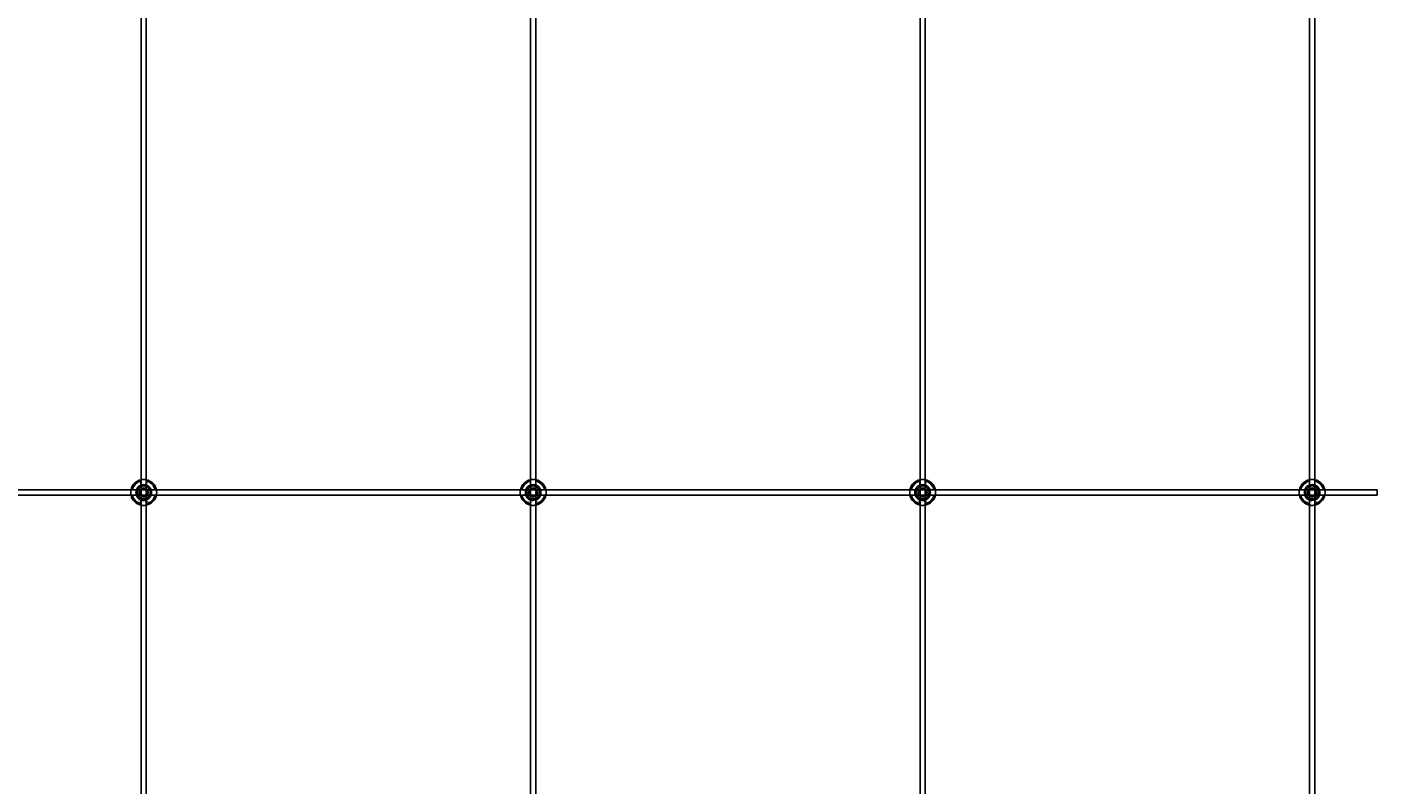
# Model space of a CAD drawing. Extents: x -58519 to 56374, y -14987 to -4931.
# Drawn here: x -57477 to -56437, y -13820 to -13236 of the extents above; entities that cross this region are included whole.
import ezdxf

# ---------------------------------------------------------------- set-up
doc = ezdxf.new("R2010")
doc.units = 0
doc.layers.add('Default', color=7, linetype='Continuous')
doc.styles.add('Notiztext (DIN)', font='isocpeur.ttf')

msp = doc.modelspace()

# ---------------------------------------------------------------- linework, layer by layer
at = {"layer": 'Default'}
for p, q in [((-57389.2, -11334.4), (-57389.2, -14284.6)), ((-57385.2, -11334.4), (-57385.2, -14284.6)), ((-57089.2, -11334.4), (-57089.2, -14284.6)), ((-57085.2, -11334.4), (-57085.2, -14284.6)), ((-56789.2, -11334.4), (-56789.2, -14284.6)), ((-56785.2, -11334.4), (-56785.2, -14284.6)), ((-56489.2, -11334.4), (-56489.2, -14284.6)), ((-56485.2, -11334.4), (-56485.2, -14284.6)), ((-57389.3, -13588.7), (-57389.3, -13585.6)), ((-57385.1, -13585.6), (-57385.1, -13588.7)), ((-57089.3, -13588.7), (-57089.3, -13585.6)), ((-57085.1, -13585.6), (-57085.1, -13588.7)), ((-56789.3, -13588.7), (-56789.3, -13585.6)), ((-56785.1, -13585.6), (-56785.1, -13588.7)), ((-56489.3, -13588.7), (-56489.3, -13585.6)), ((-56485.1, -13585.6), (-56485.1, -13588.7)), ((-57396, -13592.3), (-57392.9, -13592.3)), ((-57392.9, -13596.5), (-57396, -13596.5)), ((-57389.3, -13603.1), (-57389.3, -13600.1)), ((-57385.1, -13600.1), (-57385.1, -13603.1)), ((-57381.6, -13592.3), (-57378.5, -13592.3)), ((-57378.5, -13596.5), (-57381.6, -13596.5)), ((-57096, -13592.3), (-57092.9, -13592.3)), ((-57092.9, -13596.5), (-57096, -13596.5)), ((-57089.3, -13603.1), (-57089.3, -13600.1)), ((-57085.1, -13600.1), (-57085.1, -13603.1)), ((-57081.6, -13592.3), (-57078.5, -13592.3)), ((-57078.5, -13596.5), (-57081.6, -13596.5)), ((-56796, -13592.3), (-56792.9, -13592.3)), ((-56792.9, -13596.5), (-56796, -13596.5)), ((-56789.3, -13603.1), (-56789.3, -13600.1)), ((-56785.1, -13600.1), (-56785.1, -13603.1)), ((-56781.6, -13592.3), (-56778.5, -13592.3)), ((-56778.5, -13596.5), (-56781.6, -13596.5)), ((-56496, -13592.3), (-56492.9, -13592.3)), ((-56492.9, -13596.5), (-56496, -13596.5)), ((-56489.3, -13603.1), (-56489.3, -13600.1)), ((-56485.1, -13600.1), (-56485.1, -13603.1)), ((-56481.6, -13592.3), (-56478.5, -13592.3)), ((-56478.5, -13596.5), (-56481.6, -13596.5))]:
    msp.add_line(p, q, dxfattribs=at)
msp.add_lwpolyline([(-58037.2, -13592.4), (-56437.2, -13592.4), (-56437.2, -13596.4), (-58037.2, -13596.4)], close=True, dxfattribs=at)
for centre, radius in [((-57387.2, -13594.4), 5), ((-57387.2, -13594.4), 3.5), ((-57087.2, -13594.4), 5), ((-57087.2, -13594.4), 3.5), ((-56787.2, -13594.4), 5), ((-56787.2, -13594.4), 3.5), ((-56487.2, -13594.4), 5), ((-56487.2, -13594.4), 3.5)]:
    msp.add_circle(centre, radius, dxfattribs=at)
for centre, radius, start, end in [((-57387.2, -13594.4), 10, 102.1224, 167.8776), ((-57387.2, -13594.4), 9, 103.4934, 166.5066), ((-57387.2, -13594.4), 6.05, 110.3, 159.7), ((-57387.2, -13594.4), 6, 69.5127, 110.4873), ((-57387.2, -13594.4), 10, 12.1224, 77.8776), ((-57387.2, -13594.4), 9, 13.4934, 76.5066), ((-57387.2, -13594.4), 6.05, 20.3, 69.7), ((-57087.2, -13594.4), 10, 102.1224, 167.8776), ((-57087.2, -13594.4), 9, 103.4934, 166.5066), ((-57087.2, -13594.4), 6.05, 110.3, 159.7), ((-57087.2, -13594.4), 6, 69.5127, 110.4873), ((-57087.2, -13594.4), 10, 12.1224, 77.8776), ((-57087.2, -13594.4), 9, 13.4934, 76.5066), ((-57087.2, -13594.4), 6.05, 20.3, 69.7), ((-56787.2, -13594.4), 10, 102.1224, 167.8776), ((-56787.2, -13594.4), 9, 103.4934, 166.5066), ((-56787.2, -13594.4), 6.05, 110.3, 159.7), ((-56787.2, -13594.4), 6, 69.5127, 110.4873), ((-56787.2, -13594.4), 10, 12.1224, 77.8776), ((-56787.2, -13594.4), 9, 13.4934, 76.5066), ((-56787.2, -13594.4), 6.05, 20.3, 69.7), ((-56487.2, -13594.4), 10, 102.1224, 167.8776), ((-56487.2, -13594.4), 9, 103.4934, 166.5066), ((-56487.2, -13594.4), 6.05, 110.3, 159.7), ((-56487.2, -13594.4), 6, 69.5127, 110.4873), ((-56487.2, -13594.4), 10, 12.1224, 77.8776), ((-56487.2, -13594.4), 9, 13.4934, 76.5066), ((-56487.2, -13594.4), 6.05, 20.3, 69.7), ((-57387.2, -13594.4), 10, 192.1224, 257.8776), ((-57387.2, -13594.4), 9, 193.4934, 256.5066), ((-57387.2, -13594.4), 6, 159.5127, 200.4873), ((-57387.2, -13594.4), 6.05, 200.3, 249.7), ((-57387.2, -13594.4), 6, 249.5127, 290.4873), ((-57387.2, -13594.4), 10, 282.1224, 347.8776), ((-57387.2, -13594.4), 6.05, 290.3, 339.7), ((-57387.2, -13594.4), 9, 283.4934, 346.5066), ((-57387.2, -13594.4), 6, 339.5127, 20.4873), ((-57087.2, -13594.4), 10, 192.1224, 257.8776), ((-57087.2, -13594.4), 9, 193.4934, 256.5066), ((-57087.2, -13594.4), 6, 159.5127, 200.4873), ((-57087.2, -13594.4), 6.05, 200.3, 249.7), ((-57087.2, -13594.4), 6, 249.5127, 290.4873), ((-57087.2, -13594.4), 10, 282.1224, 347.8776), ((-57087.2, -13594.4), 6.05, 290.3, 339.7), ((-57087.2, -13594.4), 9, 283.4934, 346.5066), ((-57087.2, -13594.4), 6, 339.5127, 20.4873), ((-56787.2, -13594.4), 10, 192.1224, 257.8776), ((-56787.2, -13594.4), 9, 193.4934, 256.5066), ((-56787.2, -13594.4), 6, 159.5127, 200.4873), ((-56787.2, -13594.4), 6.05, 200.3, 249.7), ((-56787.2, -13594.4), 6, 249.5127, 290.4873), ((-56787.2, -13594.4), 10, 282.1224, 347.8776), ((-56787.2, -13594.4), 6.05, 290.3, 339.7), ((-56787.2, -13594.4), 9, 283.4934, 346.5066), ((-56787.2, -13594.4), 6, 339.5127, 20.4873), ((-56487.2, -13594.4), 10, 192.1224, 257.8776), ((-56487.2, -13594.4), 9, 193.4934, 256.5066), ((-56487.2, -13594.4), 6, 159.5127, 200.4873), ((-56487.2, -13594.4), 6.05, 200.3, 249.7), ((-56487.2, -13594.4), 6, 249.5127, 290.4873), ((-56487.2, -13594.4), 10, 282.1224, 347.8776), ((-56487.2, -13594.4), 6.05, 290.3, 339.7), ((-56487.2, -13594.4), 9, 283.4934, 346.5066), ((-56487.2, -13594.4), 6, 339.5127, 20.4873)]:
    msp.add_arc(centre, radius, start, end, dxfattribs=at)
for points, knots in [([(-57389.3, -13584.6), (-57389.3, -13584.6), (-57389.3, -13584.6), (-57389.1, -13584.6), (-57388.9, -13584.5), (-57388.5, -13584.5), (-57388.3, -13584.5), (-57387.8, -13584.4), (-57387.5, -13584.4), (-57387, -13584.4), (-57386.7, -13584.4), (-57386.2, -13584.5), (-57385.9, -13584.5), (-57385.6, -13584.5), (-57385.4, -13584.6), (-57385.2, -13584.6), (-57385.1, -13584.6), (-57385.1, -13584.6)], [-0.6348715, -0.6348715, -0.6348715, -0.6348715, -0.5555098, -0.5555098, -0.4761482, -0.4761482, -0.396792, -0.396792, -0.3174357, -0.3174357, -0.2380795, -0.2380795, -0.1587233, -0.1587233, -0.0793616, -0.0793616, 0, 0, 0, 0]), ([(-57089.3, -13584.6), (-57089.3, -13584.6), (-57089.3, -13584.6), (-57089.1, -13584.6), (-57088.9, -13584.5), (-57088.5, -13584.5), (-57088.3, -13584.5), (-57087.8, -13584.4), (-57087.5, -13584.4), (-57087, -13584.4), (-57086.7, -13584.4), (-57086.2, -13584.5), (-57085.9, -13584.5), (-57085.6, -13584.5), (-57085.4, -13584.6), (-57085.2, -13584.6), (-57085.1, -13584.6), (-57085.1, -13584.6)], [-0.6348715, -0.6348715, -0.6348715, -0.6348715, -0.5555098, -0.5555098, -0.4761482, -0.4761482, -0.396792, -0.396792, -0.3174357, -0.3174357, -0.2380795, -0.2380795, -0.1587233, -0.1587233, -0.0793616, -0.0793616, 0, 0, 0, 0]), ([(-56789.3, -13584.6), (-56789.3, -13584.6), (-56789.3, -13584.6), (-56789.1, -13584.6), (-56788.9, -13584.5), (-56788.5, -13584.5), (-56788.3, -13584.5), (-56787.8, -13584.4), (-56787.5, -13584.4), (-56787, -13584.4), (-56786.7, -13584.4), (-56786.2, -13584.5), (-56785.9, -13584.5), (-56785.6, -13584.5), (-56785.4, -13584.6), (-56785.2, -13584.6), (-56785.1, -13584.6), (-56785.1, -13584.6)], [-0.6348715, -0.6348715, -0.6348715, -0.6348715, -0.5555098, -0.5555098, -0.4761482, -0.4761482, -0.396792, -0.396792, -0.3174357, -0.3174357, -0.2380795, -0.2380795, -0.1587233, -0.1587233, -0.0793616, -0.0793616, 0, 0, 0, 0]), ([(-56489.3, -13584.6), (-56489.3, -13584.6), (-56489.3, -13584.6), (-56489.1, -13584.6), (-56488.9, -13584.5), (-56488.5, -13584.5), (-56488.3, -13584.5), (-56487.8, -13584.4), (-56487.5, -13584.4), (-56487, -13584.4), (-56486.7, -13584.4), (-56486.2, -13584.5), (-56485.9, -13584.5), (-56485.6, -13584.5), (-56485.4, -13584.6), (-56485.2, -13584.6), (-56485.1, -13584.6), (-56485.1, -13584.6)], [-0.6348715, -0.6348715, -0.6348715, -0.6348715, -0.5555098, -0.5555098, -0.4761482, -0.4761482, -0.396792, -0.396792, -0.3174357, -0.3174357, -0.2380795, -0.2380795, -0.1587233, -0.1587233, -0.0793616, -0.0793616, 0, 0, 0, 0]), ([(-57397, -13596.5), (-57397, -13596.5), (-57397, -13596.4), (-57397.1, -13596.2), (-57397.1, -13596.1), (-57397.2, -13595.7), (-57397.2, -13595.5), (-57397.2, -13594.9), (-57397.2, -13594.7), (-57397.2, -13594.1), (-57397.2, -13593.9), (-57397.2, -13593.3), (-57397.2, -13593.1), (-57397.1, -13592.7), (-57397.1, -13592.6), (-57397, -13592.4), (-57397, -13592.3), (-57397, -13592.3)], [-0.6348715, -0.6348715, -0.6348715, -0.6348715, -0.5555098, -0.5555098, -0.4761482, -0.4761482, -0.396792, -0.396792, -0.3174357, -0.3174357, -0.2380795, -0.2380795, -0.1587233, -0.1587233, -0.0793616, -0.0793616, 0, 0, 0, 0]), ([(-57377.5, -13592.3), (-57377.5, -13592.3), (-57377.4, -13592.4), (-57377.4, -13592.6), (-57377.4, -13592.7), (-57377.3, -13593.1), (-57377.3, -13593.3), (-57377.2, -13593.9), (-57377.2, -13594.1), (-57377.2, -13594.7), (-57377.2, -13594.9), (-57377.3, -13595.5), (-57377.3, -13595.7), (-57377.4, -13596.1), (-57377.4, -13596.2), (-57377.4, -13596.4), (-57377.5, -13596.5), (-57377.5, -13596.5)], [0, 0, 0, 0, 0.0793616, 0.0793616, 0.1587233, 0.1587233, 0.2380795, 0.2380795, 0.3174357, 0.3174357, 0.396792, 0.396792, 0.4761482, 0.4761482, 0.5555098, 0.5555098, 0.6348715, 0.6348715, 0.6348715, 0.6348715]), ([(-57097, -13596.5), (-57097, -13596.5), (-57097, -13596.4), (-57097.1, -13596.2), (-57097.1, -13596.1), (-57097.2, -13595.7), (-57097.2, -13595.5), (-57097.2, -13594.9), (-57097.2, -13594.7), (-57097.2, -13594.1), (-57097.2, -13593.9), (-57097.2, -13593.3), (-57097.2, -13593.1), (-57097.1, -13592.7), (-57097.1, -13592.6), (-57097, -13592.4), (-57097, -13592.3), (-57097, -13592.3)], [-0.6348715, -0.6348715, -0.6348715, -0.6348715, -0.5555098, -0.5555098, -0.4761482, -0.4761482, -0.396792, -0.396792, -0.3174357, -0.3174357, -0.2380795, -0.2380795, -0.1587233, -0.1587233, -0.0793616, -0.0793616, 0, 0, 0, 0]), ([(-57077.5, -13592.3), (-57077.5, -13592.3), (-57077.4, -13592.4), (-57077.4, -13592.6), (-57077.4, -13592.7), (-57077.3, -13593.1), (-57077.3, -13593.3), (-57077.2, -13593.9), (-57077.2, -13594.1), (-57077.2, -13594.7), (-57077.2, -13594.9), (-57077.3, -13595.5), (-57077.3, -13595.7), (-57077.4, -13596.1), (-57077.4, -13596.2), (-57077.4, -13596.4), (-57077.5, -13596.5), (-57077.5, -13596.5)], [0, 0, 0, 0, 0.0793616, 0.0793616, 0.1587233, 0.1587233, 0.2380795, 0.2380795, 0.3174357, 0.3174357, 0.396792, 0.396792, 0.4761482, 0.4761482, 0.5555098, 0.5555098, 0.6348715, 0.6348715, 0.6348715, 0.6348715]), ([(-56797, -13596.5), (-56797, -13596.5), (-56797, -13596.4), (-56797.1, -13596.2), (-56797.1, -13596.1), (-56797.2, -13595.7), (-56797.2, -13595.5), (-56797.2, -13594.9), (-56797.2, -13594.7), (-56797.2, -13594.1), (-56797.2, -13593.9), (-56797.2, -13593.3), (-56797.2, -13593.1), (-56797.1, -13592.7), (-56797.1, -13592.6), (-56797, -13592.4), (-56797, -13592.3), (-56797, -13592.3)], [-0.6348715, -0.6348715, -0.6348715, -0.6348715, -0.5555098, -0.5555098, -0.4761482, -0.4761482, -0.396792, -0.396792, -0.3174357, -0.3174357, -0.2380795, -0.2380795, -0.1587233, -0.1587233, -0.0793616, -0.0793616, 0, 0, 0, 0]), ([(-56777.5, -13592.3), (-56777.5, -13592.3), (-56777.4, -13592.4), (-56777.4, -13592.6), (-56777.4, -13592.7), (-56777.3, -13593.1), (-56777.3, -13593.3), (-56777.2, -13593.9), (-56777.2, -13594.1), (-56777.2, -13594.7), (-56777.2, -13594.9), (-56777.3, -13595.5), (-56777.3, -13595.7), (-56777.4, -13596.1), (-56777.4, -13596.2), (-56777.4, -13596.4), (-56777.5, -13596.5), (-56777.5, -13596.5)], [0, 0, 0, 0, 0.0793616, 0.0793616, 0.1587233, 0.1587233, 0.2380795, 0.2380795, 0.3174357, 0.3174357, 0.396792, 0.396792, 0.4761482, 0.4761482, 0.5555098, 0.5555098, 0.6348715, 0.6348715, 0.6348715, 0.6348715]), ([(-56497, -13596.5), (-56497, -13596.5), (-56497, -13596.4), (-56497.1, -13596.2), (-56497.1, -13596.1), (-56497.2, -13595.7), (-56497.2, -13595.5), (-56497.2, -13594.9), (-56497.2, -13594.7), (-56497.2, -13594.1), (-56497.2, -13593.9), (-56497.2, -13593.3), (-56497.2, -13593.1), (-56497.1, -13592.7), (-56497.1, -13592.6), (-56497, -13592.4), (-56497, -13592.3), (-56497, -13592.3)], [-0.6348715, -0.6348715, -0.6348715, -0.6348715, -0.5555098, -0.5555098, -0.4761482, -0.4761482, -0.396792, -0.396792, -0.3174357, -0.3174357, -0.2380795, -0.2380795, -0.1587233, -0.1587233, -0.0793616, -0.0793616, 0, 0, 0, 0]), ([(-56477.5, -13592.3), (-56477.5, -13592.3), (-56477.4, -13592.4), (-56477.4, -13592.6), (-56477.4, -13592.7), (-56477.3, -13593.1), (-56477.3, -13593.3), (-56477.2, -13593.9), (-56477.2, -13594.1), (-56477.2, -13594.7), (-56477.2, -13594.9), (-56477.3, -13595.5), (-56477.3, -13595.7), (-56477.4, -13596.1), (-56477.4, -13596.2), (-56477.4, -13596.4), (-56477.5, -13596.5), (-56477.5, -13596.5)], [0, 0, 0, 0, 0.0793616, 0.0793616, 0.1587233, 0.1587233, 0.2380795, 0.2380795, 0.3174357, 0.3174357, 0.396792, 0.396792, 0.4761482, 0.4761482, 0.5555098, 0.5555098, 0.6348715, 0.6348715, 0.6348715, 0.6348715]), ([(-57385.1, -13604.2), (-57385.1, -13604.2), (-57385.2, -13604.2), (-57385.4, -13604.2), (-57385.6, -13604.3), (-57385.9, -13604.3), (-57386.2, -13604.3), (-57386.7, -13604.4), (-57387, -13604.4), (-57387.5, -13604.4), (-57387.8, -13604.4), (-57388.3, -13604.3), (-57388.5, -13604.3), (-57388.9, -13604.3), (-57389.1, -13604.2), (-57389.3, -13604.2), (-57389.3, -13604.2), (-57389.3, -13604.2)], [0, 0, 0, 0, 0.0793616, 0.0793616, 0.1587233, 0.1587233, 0.2380795, 0.2380795, 0.3174357, 0.3174357, 0.396792, 0.396792, 0.4761482, 0.4761482, 0.5555098, 0.5555098, 0.6348715, 0.6348715, 0.6348715, 0.6348715]), ([(-57085.1, -13604.2), (-57085.1, -13604.2), (-57085.2, -13604.2), (-57085.4, -13604.2), (-57085.6, -13604.3), (-57085.9, -13604.3), (-57086.2, -13604.3), (-57086.7, -13604.4), (-57087, -13604.4), (-57087.5, -13604.4), (-57087.8, -13604.4), (-57088.3, -13604.3), (-57088.5, -13604.3), (-57088.9, -13604.3), (-57089.1, -13604.2), (-57089.3, -13604.2), (-57089.3, -13604.2), (-57089.3, -13604.2)], [0, 0, 0, 0, 0.0793616, 0.0793616, 0.1587233, 0.1587233, 0.2380795, 0.2380795, 0.3174357, 0.3174357, 0.396792, 0.396792, 0.4761482, 0.4761482, 0.5555098, 0.5555098, 0.6348715, 0.6348715, 0.6348715, 0.6348715]), ([(-56785.1, -13604.2), (-56785.1, -13604.2), (-56785.2, -13604.2), (-56785.4, -13604.2), (-56785.6, -13604.3), (-56785.9, -13604.3), (-56786.2, -13604.3), (-56786.7, -13604.4), (-56787, -13604.4), (-56787.5, -13604.4), (-56787.8, -13604.4), (-56788.3, -13604.3), (-56788.5, -13604.3), (-56788.9, -13604.3), (-56789.1, -13604.2), (-56789.3, -13604.2), (-56789.3, -13604.2), (-56789.3, -13604.2)], [0, 0, 0, 0, 0.0793616, 0.0793616, 0.1587233, 0.1587233, 0.2380795, 0.2380795, 0.3174357, 0.3174357, 0.396792, 0.396792, 0.4761482, 0.4761482, 0.5555098, 0.5555098, 0.6348715, 0.6348715, 0.6348715, 0.6348715]), ([(-56485.1, -13604.2), (-56485.1, -13604.2), (-56485.2, -13604.2), (-56485.4, -13604.2), (-56485.6, -13604.3), (-56485.9, -13604.3), (-56486.2, -13604.3), (-56486.7, -13604.4), (-56487, -13604.4), (-56487.5, -13604.4), (-56487.8, -13604.4), (-56488.3, -13604.3), (-56488.5, -13604.3), (-56488.9, -13604.3), (-56489.1, -13604.2), (-56489.3, -13604.2), (-56489.3, -13604.2), (-56489.3, -13604.2)], [0, 0, 0, 0, 0.0793616, 0.0793616, 0.1587233, 0.1587233, 0.2380795, 0.2380795, 0.3174357, 0.3174357, 0.396792, 0.396792, 0.4761482, 0.4761482, 0.5555098, 0.5555098, 0.6348715, 0.6348715, 0.6348715, 0.6348715])]:
    msp.add_open_spline(points, degree=3, knots=knots, dxfattribs=at)
for points, weights in [([(-57389.3, -13585.6), (-57389.3, -13585.2), (-57389.3, -13584.6)], [1, 1.00145960563, 1]), ([(-57389.3, -13589.3), (-57389.3, -13589), (-57389.3, -13588.7)], [1.00238586272, 1.00238647725, 1]), ([(-57385.1, -13584.6), (-57385.1, -13585.2), (-57385.1, -13585.6)], [1, 1.00145960563, 1]), ([(-57385.1, -13588.7), (-57385.1, -13589), (-57385.1, -13589.3)], [1, 1.00238647725, 1.00238586272]), ([(-57089.3, -13585.6), (-57089.3, -13585.2), (-57089.3, -13584.6)], [1, 1.00145960563, 1]), ([(-57089.3, -13589.3), (-57089.3, -13589), (-57089.3, -13588.7)], [1.00238586272, 1.00238647725, 1]), ([(-57085.1, -13584.6), (-57085.1, -13585.2), (-57085.1, -13585.6)], [1, 1.00145960563, 1]), ([(-57085.1, -13588.7), (-57085.1, -13589), (-57085.1, -13589.3)], [1, 1.00238647725, 1.00238586272]), ([(-56789.3, -13585.6), (-56789.3, -13585.2), (-56789.3, -13584.6)], [1, 1.00145960563, 1]), ([(-56789.3, -13589.3), (-56789.3, -13589), (-56789.3, -13588.7)], [1.00238586272, 1.00238647725, 1]), ([(-56785.1, -13584.6), (-56785.1, -13585.2), (-56785.1, -13585.6)], [1, 1.00145960563, 1]), ([(-56785.1, -13588.7), (-56785.1, -13589), (-56785.1, -13589.3)], [1, 1.00238647725, 1.00238586272]), ([(-56489.3, -13585.6), (-56489.3, -13585.2), (-56489.3, -13584.6)], [1, 1.00145960563, 1]), ([(-56489.3, -13589.3), (-56489.3, -13589), (-56489.3, -13588.7)], [1.00238586272, 1.00238647725, 1]), ([(-56485.1, -13584.6), (-56485.1, -13585.2), (-56485.1, -13585.6)], [1, 1.00145960563, 1]), ([(-56485.1, -13588.7), (-56485.1, -13589), (-56485.1, -13589.3)], [1, 1.00238647725, 1.00238586272]), ([(-57397, -13592.3), (-57396.5, -13592.3), (-57396, -13592.3)], [1, 1.00145960563, 1]), ([(-57396, -13596.5), (-57396.5, -13596.5), (-57397, -13596.5)], [1, 1.00145960563, 1]), ([(-57392.9, -13592.3), (-57392.6, -13592.3), (-57392.4, -13592.3)], [1, 1.00238647725, 1.00238586272]), ([(-57392.4, -13596.5), (-57392.6, -13596.5), (-57392.9, -13596.5)], [1.00238586272, 1.00238647725, 1]), ([(-57390.7, -13594.4), (-57390.2, -13593.6), (-57389.8, -13592.9)], [1.00277578927, 1.03939442297, 1]), ([(-57389.8, -13595.9), (-57390.2, -13595.2), (-57390.7, -13594.4)], [1, 1.03939442297, 1.00277578927]), ([(-57389.8, -13592.9), (-57389.4, -13592.2), (-57389, -13591.4)], [1, 1.03939442297, 1.00277578927]), ([(-57389, -13597.4), (-57389.4, -13596.6), (-57389.8, -13595.9)], [1.00277578927, 1.03939442297, 1]), ([(-57389.3, -13600.1), (-57389.3, -13599.8), (-57389.3, -13599.5)], [1, 1.00238647725, 1.00238586272]), ([(-57389, -13591.4), (-57388, -13591.4), (-57387.2, -13591.4)], [1.00277578927, 1.03939442297, 1]), ([(-57387.2, -13597.4), (-57388, -13597.4), (-57389, -13597.4)], [1, 1.03939442297, 1.00277578927]), ([(-57387.2, -13591.4), (-57386.4, -13591.4), (-57385.5, -13591.4)], [1, 1.03939442297, 1.00277578927]), ([(-57385.5, -13597.4), (-57386.4, -13597.4), (-57387.2, -13597.4)], [1.00277578927, 1.03939442297, 1]), ([(-57385.5, -13591.4), (-57385, -13592.2), (-57384.6, -13592.9)], [1.00277578927, 1.03939442297, 1]), ([(-57384.6, -13595.9), (-57385, -13596.6), (-57385.5, -13597.4)], [1, 1.03939442297, 1.00277578927]), ([(-57385.1, -13599.5), (-57385.1, -13599.8), (-57385.1, -13600.1)], [1.00238586272, 1.00238647725, 1]), ([(-57384.6, -13592.9), (-57384.2, -13593.6), (-57383.8, -13594.4)], [1, 1.03939442297, 1.00277578927]), ([(-57383.8, -13594.4), (-57384.2, -13595.2), (-57384.6, -13595.9)], [1.00277578927, 1.03939442297, 1]), ([(-57382.1, -13592.3), (-57381.9, -13592.3), (-57381.6, -13592.3)], [1.00238586272, 1.00238647725, 1]), ([(-57381.6, -13596.5), (-57381.9, -13596.5), (-57382.1, -13596.5)], [1, 1.00238647725, 1.00238586272]), ([(-57378.5, -13592.3), (-57378, -13592.3), (-57377.5, -13592.3)], [1, 1.00145960563, 1]), ([(-57377.5, -13596.5), (-57378, -13596.5), (-57378.5, -13596.5)], [1, 1.00145960563, 1]), ([(-57097, -13592.3), (-57096.5, -13592.3), (-57096, -13592.3)], [1, 1.00145960563, 1]), ([(-57096, -13596.5), (-57096.5, -13596.5), (-57097, -13596.5)], [1, 1.00145960563, 1]), ([(-57092.9, -13592.3), (-57092.6, -13592.3), (-57092.4, -13592.3)], [1, 1.00238647725, 1.00238586272]), ([(-57092.4, -13596.5), (-57092.6, -13596.5), (-57092.9, -13596.5)], [1.00238586272, 1.00238647725, 1]), ([(-57090.7, -13594.4), (-57090.2, -13593.6), (-57089.8, -13592.9)], [1.00277578927, 1.03939442297, 1]), ([(-57089.8, -13595.9), (-57090.2, -13595.2), (-57090.7, -13594.4)], [1, 1.03939442297, 1.00277578927]), ([(-57089.8, -13592.9), (-57089.4, -13592.2), (-57089, -13591.4)], [1, 1.03939442297, 1.00277578927]), ([(-57089, -13597.4), (-57089.4, -13596.6), (-57089.8, -13595.9)], [1.00277578927, 1.03939442297, 1]), ([(-57089.3, -13600.1), (-57089.3, -13599.8), (-57089.3, -13599.5)], [1, 1.00238647725, 1.00238586272]), ([(-57089, -13591.4), (-57088, -13591.4), (-57087.2, -13591.4)], [1.00277578927, 1.03939442297, 1]), ([(-57087.2, -13597.4), (-57088, -13597.4), (-57089, -13597.4)], [1, 1.03939442297, 1.00277578927]), ([(-57087.2, -13591.4), (-57086.4, -13591.4), (-57085.5, -13591.4)], [1, 1.03939442297, 1.00277578927]), ([(-57085.5, -13597.4), (-57086.4, -13597.4), (-57087.2, -13597.4)], [1.00277578927, 1.03939442297, 1]), ([(-57085.5, -13591.4), (-57085, -13592.2), (-57084.6, -13592.9)], [1.00277578927, 1.03939442297, 1]), ([(-57084.6, -13595.9), (-57085, -13596.6), (-57085.5, -13597.4)], [1, 1.03939442297, 1.00277578927]), ([(-57085.1, -13599.5), (-57085.1, -13599.8), (-57085.1, -13600.1)], [1.00238586272, 1.00238647725, 1]), ([(-57084.6, -13592.9), (-57084.2, -13593.6), (-57083.8, -13594.4)], [1, 1.03939442297, 1.00277578927]), ([(-57083.8, -13594.4), (-57084.2, -13595.2), (-57084.6, -13595.9)], [1.00277578927, 1.03939442297, 1]), ([(-57082.1, -13592.3), (-57081.9, -13592.3), (-57081.6, -13592.3)], [1.00238586272, 1.00238647725, 1]), ([(-57081.6, -13596.5), (-57081.9, -13596.5), (-57082.1, -13596.5)], [1, 1.00238647725, 1.00238586272]), ([(-57078.5, -13592.3), (-57078, -13592.3), (-57077.5, -13592.3)], [1, 1.00145960563, 1]), ([(-57077.5, -13596.5), (-57078, -13596.5), (-57078.5, -13596.5)], [1, 1.00145960563, 1]), ([(-56797, -13592.3), (-56796.5, -13592.3), (-56796, -13592.3)], [1, 1.00145960563, 1]), ([(-56796, -13596.5), (-56796.5, -13596.5), (-56797, -13596.5)], [1, 1.00145960563, 1]), ([(-56792.9, -13592.3), (-56792.6, -13592.3), (-56792.4, -13592.3)], [1, 1.00238647725, 1.00238586272]), ([(-56792.4, -13596.5), (-56792.6, -13596.5), (-56792.9, -13596.5)], [1.00238586272, 1.00238647725, 1]), ([(-56790.7, -13594.4), (-56790.2, -13593.6), (-56789.8, -13592.9)], [1.00277578927, 1.03939442297, 1]), ([(-56789.8, -13595.9), (-56790.2, -13595.2), (-56790.7, -13594.4)], [1, 1.03939442297, 1.00277578927]), ([(-56789.8, -13592.9), (-56789.4, -13592.2), (-56789, -13591.4)], [1, 1.03939442297, 1.00277578927]), ([(-56789, -13597.4), (-56789.4, -13596.6), (-56789.8, -13595.9)], [1.00277578927, 1.03939442297, 1]), ([(-56789.3, -13600.1), (-56789.3, -13599.8), (-56789.3, -13599.5)], [1, 1.00238647725, 1.00238586272]), ([(-56789, -13591.4), (-56788, -13591.4), (-56787.2, -13591.4)], [1.00277578927, 1.03939442297, 1]), ([(-56787.2, -13597.4), (-56788, -13597.4), (-56789, -13597.4)], [1, 1.03939442297, 1.00277578927]), ([(-56787.2, -13591.4), (-56786.4, -13591.4), (-56785.5, -13591.4)], [1, 1.03939442297, 1.00277578927]), ([(-56785.5, -13597.4), (-56786.4, -13597.4), (-56787.2, -13597.4)], [1.00277578927, 1.03939442297, 1]), ([(-56785.5, -13591.4), (-56785, -13592.2), (-56784.6, -13592.9)], [1.00277578927, 1.03939442297, 1]), ([(-56784.6, -13595.9), (-56785, -13596.6), (-56785.5, -13597.4)], [1, 1.03939442297, 1.00277578927]), ([(-56785.1, -13599.5), (-56785.1, -13599.8), (-56785.1, -13600.1)], [1.00238586272, 1.00238647725, 1]), ([(-56784.6, -13592.9), (-56784.2, -13593.6), (-56783.8, -13594.4)], [1, 1.03939442297, 1.00277578927]), ([(-56783.8, -13594.4), (-56784.2, -13595.2), (-56784.6, -13595.9)], [1.00277578927, 1.03939442297, 1]), ([(-56782.1, -13592.3), (-56781.9, -13592.3), (-56781.6, -13592.3)], [1.00238586272, 1.00238647725, 1]), ([(-56781.6, -13596.5), (-56781.9, -13596.5), (-56782.1, -13596.5)], [1, 1.00238647725, 1.00238586272]), ([(-56778.5, -13592.3), (-56778, -13592.3), (-56777.5, -13592.3)], [1, 1.00145960563, 1]), ([(-56777.5, -13596.5), (-56778, -13596.5), (-56778.5, -13596.5)], [1, 1.00145960563, 1]), ([(-56497, -13592.3), (-56496.5, -13592.3), (-56496, -13592.3)], [1, 1.00145960563, 1]), ([(-56496, -13596.5), (-56496.5, -13596.5), (-56497, -13596.5)], [1, 1.00145960563, 1]), ([(-56492.9, -13592.3), (-56492.6, -13592.3), (-56492.4, -13592.3)], [1, 1.00238647725, 1.00238586272]), ([(-56492.4, -13596.5), (-56492.6, -13596.5), (-56492.9, -13596.5)], [1.00238586272, 1.00238647725, 1]), ([(-56490.7, -13594.4), (-56490.2, -13593.6), (-56489.8, -13592.9)], [1.00277578927, 1.03939442297, 1]), ([(-56489.8, -13595.9), (-56490.2, -13595.2), (-56490.7, -13594.4)], [1, 1.03939442297, 1.00277578927]), ([(-56489.8, -13592.9), (-56489.4, -13592.2), (-56489, -13591.4)], [1, 1.03939442297, 1.00277578927]), ([(-56489, -13597.4), (-56489.4, -13596.6), (-56489.8, -13595.9)], [1.00277578927, 1.03939442297, 1]), ([(-56489.3, -13600.1), (-56489.3, -13599.8), (-56489.3, -13599.5)], [1, 1.00238647725, 1.00238586272]), ([(-56489, -13591.4), (-56488, -13591.4), (-56487.2, -13591.4)], [1.00277578927, 1.03939442297, 1]), ([(-56487.2, -13597.4), (-56488, -13597.4), (-56489, -13597.4)], [1, 1.03939442297, 1.00277578927]), ([(-56487.2, -13591.4), (-56486.4, -13591.4), (-56485.5, -13591.4)], [1, 1.03939442297, 1.00277578927]), ([(-56485.5, -13597.4), (-56486.4, -13597.4), (-56487.2, -13597.4)], [1.00277578927, 1.03939442297, 1]), ([(-56485.5, -13591.4), (-56485, -13592.2), (-56484.6, -13592.9)], [1.00277578927, 1.03939442297, 1]), ([(-56484.6, -13595.9), (-56485, -13596.6), (-56485.5, -13597.4)], [1, 1.03939442297, 1.00277578927]), ([(-56485.1, -13599.5), (-56485.1, -13599.8), (-56485.1, -13600.1)], [1.00238586272, 1.00238647725, 1]), ([(-56484.6, -13592.9), (-56484.2, -13593.6), (-56483.8, -13594.4)], [1, 1.03939442297, 1.00277578927]), ([(-56483.8, -13594.4), (-56484.2, -13595.2), (-56484.6, -13595.9)], [1.00277578927, 1.03939442297, 1]), ([(-56482.1, -13592.3), (-56481.9, -13592.3), (-56481.6, -13592.3)], [1.00238586272, 1.00238647725, 1]), ([(-56481.6, -13596.5), (-56481.9, -13596.5), (-56482.1, -13596.5)], [1, 1.00238647725, 1.00238586272]), ([(-56478.5, -13592.3), (-56478, -13592.3), (-56477.5, -13592.3)], [1, 1.00145960563, 1]), ([(-56477.5, -13596.5), (-56478, -13596.5), (-56478.5, -13596.5)], [1, 1.00145960563, 1]), ([(-57389.3, -13604.2), (-57389.3, -13603.6), (-57389.3, -13603.1)], [1, 1.00145960563, 1]), ([(-57385.1, -13603.1), (-57385.1, -13603.6), (-57385.1, -13604.2)], [1, 1.00145960563, 1]), ([(-57089.3, -13604.2), (-57089.3, -13603.6), (-57089.3, -13603.1)], [1, 1.00145960563, 1]), ([(-57085.1, -13603.1), (-57085.1, -13603.6), (-57085.1, -13604.2)], [1, 1.00145960563, 1]), ([(-56789.3, -13604.2), (-56789.3, -13603.6), (-56789.3, -13603.1)], [1, 1.00145960563, 1]), ([(-56785.1, -13603.1), (-56785.1, -13603.6), (-56785.1, -13604.2)], [1, 1.00145960563, 1]), ([(-56489.3, -13604.2), (-56489.3, -13603.6), (-56489.3, -13603.1)], [1, 1.00145960563, 1]), ([(-56485.1, -13603.1), (-56485.1, -13603.6), (-56485.1, -13604.2)], [1, 1.00145960563, 1])]:
    msp.add_rational_spline(points, weights, degree=2, dxfattribs=at)

# ---------------------------------------------------------------- texts
at = {"layer": 'Default', "char_height": 1.1, "attachment_point": 1, "style": 'Notiztext (DIN)'}
for insert in [(-57391.4, -13600.8), (-57091.4, -13600.8), (-56791.4, -13600.8), (-56491.4, -13600.8)]:
    msp.add_mtext('\\fISOCPEUR|b0|i0;\\H1.1000;30858-0400', dxfattribs=dict(at, insert=insert))

doc.saveas('drawing.dxf')
